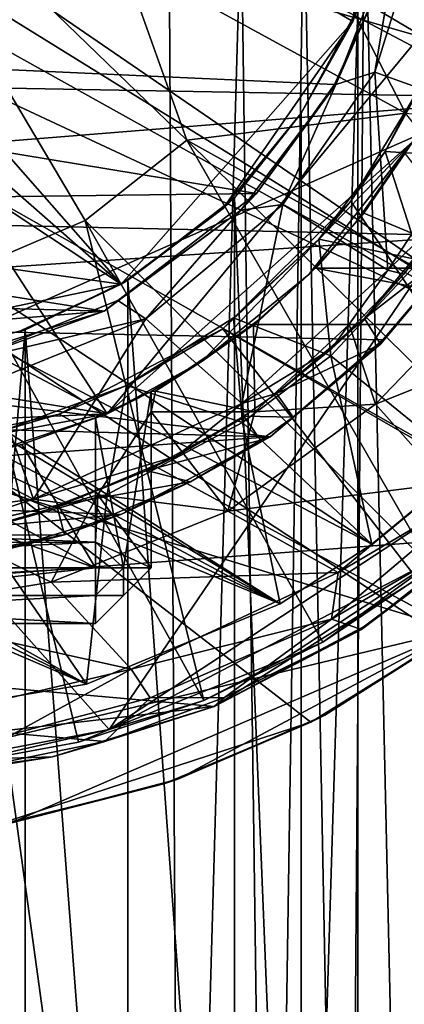
# Model space of a CAD drawing. Units: inches. Extents: x -2.3 to 2.2, y -11.8 to 11.8.
# Drawn here: x 0.4 to 1, y -2.2 to -0.8 of the extents above; entities that cross this region are included whole.
import ezdxf

# ---------------------------------------------------------------- set-up
doc = ezdxf.new("R2010")
doc.units = ezdxf.units.IN
doc.layers.get('0').update_dxf_attribs({"true_color": 0xc2ced6})

msp = doc.modelspace()

# ---------------------------------------------------------------- linework, layer by layer
for points in [[(-1.2691, -0.1532), (-0.8376, 0.5991), (1.5272, -0.9603), (-1.2691, -0.1532)], [(1.3291, -1.0069), (-0.8809, 0.2978), (-0.9482, 0.1983), (1.3291, -1.0069)], [(1.3883, -0.847), (-0.8809, 0.2978), (1.3291, -1.0069), (1.3883, -0.847)], [(0.5352, -1.3333), (-0.7707, -0.6424), (-0.4779, 0.2289), (0.5352, -1.3333)], [(-0.4779, 0.2289), (1.0727, -0.6841), (0.5352, -1.3333), (-0.4779, 0.2289)], [(-0.9482, 0.1983), (-1.0053, 0.0931), (1.1786, -1.2581), (-0.9482, 0.1983)], [(1.1786, -1.2581), (1.3291, -1.0069), (-0.9482, 0.1983), (1.1786, -1.2581)], [(-1.0053, 0.0931), (-1.052, -0.0154), (1.1786, -1.2581), (-1.0053, 0.0931)], [(-1.121, 0.0586), (-0.5894, -1.6323), (1.5185, -0.6984), (-1.121, 0.0586)], [(0.5381, -1.7783), (-1.0992, 0.0615), (1.5114, -0.3501), (0.5381, -1.7783)], [(0.2757, -1.828), (-1.0992, 0.0615), (0.5381, -1.7783), (0.2757, -1.828)], [(-0.4681, 0.0139), (-0.5727, -0.1619), (0.555, -1.1502), (-0.4681, 0.0139)], [(0.882, -0.7803), (0.9322, -0.3274), (-0.4681, 0.0139), (0.882, -0.7803)], [(-0.4681, 0.0139), (0.555, -1.1502), (0.882, -0.7803), (-0.4681, 0.0139)], [(1.1786, -1.2581), (-1.052, -0.0154), (-1.107, -0.1916), (1.1786, -1.2581)], [(0.8228, -1.7678), (0.3699, -1.9152), (-1.2691, -0.1532), (0.8228, -1.7678)], [(1.0122, -1.6502), (0.8228, -1.7678), (-1.2691, -0.1532), (1.0122, -1.6502)], [(1.5272, -0.9603), (1.0122, -1.6502), (-1.2691, -0.1532), (1.5272, -0.9603)], [(-0.5727, -0.1619), (-0.6299, -0.3687), (0.555, -1.1502), (-0.5727, -0.1619)], [(-1.135, -0.4454), (0.9087, -1.5171), (-1.107, -0.1916), (-1.135, -0.4454)], [(1.0423, -1.4068), (-1.107, -0.1916), (0.9087, -1.5171), (1.0423, -1.4068)], [(-1.107, -0.1916), (1.0423, -1.4068), (1.1786, -1.2581), (-1.107, -0.1916)], [(0.6396, -3.5941), (-0.3319, -0.6576), (0.1779, -0.2447), (0.6396, -3.5941)], [(0.1779, -0.2447), (0.6228, -0.6677), (0.6396, -3.5941), (0.1779, -0.2447)], [(0.882, -0.7803), (0.941, -0.5645), (0.9322, -0.3274), (0.882, -0.7803)], [(1.5114, -0.3501), (1.1996, -1.345), (0.5381, -1.7783), (1.5114, -0.3501)], [(-0.4178, -1.0155), (0.555, -1.1502), (-0.6299, -0.3687), (-0.4178, -1.0155)], [(0.8888, -3.4992), (1.2175, -0.4206), (0.8888, -0.7618), (0.8888, -3.4992)], [(-1.135, -0.4454), (-1.131, -0.5772), (0.7793, -1.601), (-1.135, -0.4454)], [(-1.135, -0.4454), (0.7793, -1.601), (0.9087, -1.5171), (-1.135, -0.4454)], [(0.1546, -0.4712), (0.3359, -1.1323), (0.5043, -1.0608), (0.1546, -0.4712)], [(0.1546, -0.4712), (0.5043, -1.0608), (0.6478, -0.9473), (0.1546, -0.4712)], [(0.5558, -0.6904), (0.1546, -0.4712), (0.6478, -0.9473), (0.5558, -0.6904)], [(0.9699, -3.7376), (0.8983, -0.553), (0.9965, -0.5104), (0.9699, -3.7376)], [(0.8128, -0.5883), (0.8983, -0.553), (0.8735, -3.6977), (0.8128, -0.5883)], [(0.9699, -3.7376), (0.8735, -3.6977), (0.8983, -0.553), (0.9699, -3.7376)], [(0.941, -0.5645), (0.882, -0.7803), (0.8888, -0.7618), (0.941, -0.5645)], [(-1.1135, -0.7045), (0.7793, -1.601), (-1.131, -0.5772), (-1.1135, -0.7045)], [(1.0009, -0.5693), (0.9131, -0.8517), (1.0777, -0.9108), (1.0009, -0.5693)], [(0.9131, -0.8517), (1.0009, -0.5693), (0.9485, -0.6361), (0.9131, -0.8517)], [(0.7659, -3.65), (0.7243, -0.6189), (0.8128, -0.5883), (0.7659, -3.65)], [(0.8735, -3.6977), (0.7659, -3.65), (0.8128, -0.5883), (0.8735, -3.6977)], [(0.6228, -0.6677), (0.7243, -0.6189), (0.6396, -3.5941), (0.6228, -0.6677)], [(0.7659, -3.65), (0.6396, -3.5941), (0.7243, -0.6189), (0.7659, -3.65)], [(0.9254, -0.7157), (0.8578, -0.8691), (0.9485, -0.6361), (0.9254, -0.7157)], [(0.8578, -0.8691), (0.9131, -0.8517), (0.9485, -0.6361), (0.8578, -0.8691)], [(-0.4765, -1.1703), (-0.7707, -0.6424), (0.5352, -1.3333), (-0.4765, -1.1703)], [(0.5558, -0.6904), (0.9562, -0.9091), (0.8187, -0.6408), (0.5558, -0.6904)], [(0.8187, -0.6408), (0.9562, -0.9091), (1.4336, -0.9555), (0.8187, -0.6408)], [(1.2178, -0.6822), (1.1533, -0.8875), (-0.8601, -0.8517), (1.2178, -0.6822)], [(0.5352, -1.3333), (1.0727, -0.6841), (0.9667, -0.9494), (0.5352, -1.3333)], [(0.9562, -0.9091), (0.5558, -0.6904), (0.6478, -0.9473), (0.9562, -0.9091)], [(-1.1135, -0.7045), (-1.0843, -0.8305), (0.7793, -1.601), (-1.1135, -0.7045)], [(-0.5894, -1.6323), (1.0657, -1.5074), (1.5185, -0.6984), (-0.5894, -1.6323)], [(-0.5848, -0.8037), (0.8558, -0.8687), (0.9254, -0.7157), (-0.5848, -0.8037)], [(0.8558, -0.8687), (0.8578, -0.8691), (0.9254, -0.7157), (0.8558, -0.8687)], [(0.8088, -0.9093), (0.8888, -0.7618), (0.882, -0.7803), (0.8088, -0.9093)], [(0.8088, -0.9093), (0.8088, -3.3516), (0.8888, -0.7618), (0.8088, -0.9093)], [(0.8088, -3.3516), (0.8888, -3.4992), (0.8888, -0.7618), (0.8088, -3.3516)], [(0.882, -0.7803), (0.555, -1.1502), (0.6988, -1.0436), (0.882, -0.7803)], [(0.8088, -0.9093), (0.882, -0.7803), (0.6988, -1.0436), (0.8088, -0.9093)], [(0.882, -0.7803), (0.8088, -0.9093), (0.8088, -0.9093), (0.882, -0.7803)], [(0.746, -1.0227), (0.8558, -0.8687), (-0.5848, -0.8037), (0.746, -1.0227)], [(0.746, -1.0227), (-0.5848, -0.8037), (-0.424, -1.0373), (0.746, -1.0227)], [(0.5063, -1.7143), (-1.0843, -0.8305), (-1.0408, -0.956), (0.5063, -1.7143)], [(0.5063, -1.7143), (0.7793, -1.601), (-1.0843, -0.8305), (0.5063, -1.7143)], [(1.0715, -0.9721), (0.9277, -0.9634), (0.994, -0.8361), (1.0715, -0.9721)], [(0.9827, -0.8634), (0.994, -0.8361), (0.9277, -0.9634), (0.9827, -0.8634)], [(-0.8601, -0.8517), (1.1533, -0.8875), (-0.7641, -1.0417), (-0.8601, -0.8517)], [(0.9131, -0.8517), (0.783, -1.0381), (0.9311, -1.1308), (0.9131, -0.8517)], [(0.783, -1.0381), (0.9131, -0.8517), (0.8578, -0.8691), (0.783, -1.0381)], [(0.9311, -1.1308), (1.0777, -0.9108), (0.9131, -0.8517), (0.9311, -1.1308)], [(0.746, -1.0227), (0.7238, -1.046), (0.8578, -0.8691), (0.746, -1.0227)], [(0.7238, -1.046), (0.783, -1.0381), (0.8578, -0.8691), (0.7238, -1.046)], [(0.746, -1.0227), (0.8578, -0.8691), (0.8558, -0.8687), (0.746, -1.0227)], [(0.9827, -0.8634), (0.8792, -1.0336), (1.1913, -1.4974), (0.9827, -0.8634)], [(0.9277, -0.9634), (0.8792, -1.0336), (0.9827, -0.8634), (0.9277, -0.9634)], [(-0.7641, -1.0417), (1.1533, -0.8875), (1.0496, -1.0823), (-0.7641, -1.0417)], [(1.2543, -1.2842), (0.9562, -0.9091), (0.6478, -0.9473), (1.2543, -1.2842)], [(0.8088, -0.9093), (0.6988, -1.0436), (0.7147, -1.0289), (0.8088, -0.9093)], [(0.7147, -1.0289), (0.8088, -0.9093), (0.8088, -0.9093), (0.7147, -1.0289)], [(0.7147, -1.0289), (0.8088, -3.3516), (0.8088, -0.9093), (0.7147, -1.0289)], [(1.029, -1.0352), (1.0777, -0.9108), (0.9311, -1.1308), (1.029, -1.0352)], [(-0.9848, -1.076), (0.5063, -1.7143), (-1.0408, -0.956), (-0.9848, -1.076)], [(0.6478, -0.9473), (0.5043, -1.0608), (0.9942, -1.5508), (0.6478, -0.9473)], [(0.6695, -1.2588), (0.5352, -1.3333), (0.9667, -0.9494), (0.6695, -1.2588)], [(0.6478, -0.9473), (0.9942, -1.5508), (1.1334, -1.4264), (0.6478, -0.9473)], [(1.1334, -1.4264), (1.2543, -1.2842), (0.6478, -0.9473), (1.1334, -1.4264)], [(0.8199, -1.1366), (0.6695, -1.2588), (0.9667, -0.9494), (0.8199, -1.1366)], [(0.8199, -1.1366), (0.9667, -0.9494), (0.8851, -1.0643), (0.8199, -1.1366)], [(0.8972, -1.0501), (0.8851, -1.0643), (0.9667, -0.9494), (0.8972, -1.0501)], [(0.9667, -0.9494), (0.9553, -0.9663), (0.8972, -1.0501), (0.9667, -0.9494)], [(0.977, -1.1165), (0.8338, -1.0868), (0.9277, -0.9634), (0.977, -1.1165)], [(0.9277, -0.9634), (0.8338, -1.0868), (0.8792, -1.0336), (0.9277, -0.9634)], [(1.0838, -1.1279), (0.8972, -1.0501), (0.9553, -0.9663), (1.0838, -1.1279)], [(0.9277, -0.9634), (1.0715, -0.9721), (0.977, -1.1165), (0.9277, -0.9634)], [(0.746, -1.0227), (-0.424, -1.0373), (0.5309, -1.1883), (0.746, -1.0227)], [(-0.4178, -1.0155), (0.052, -1.2557), (0.555, -1.1502), (-0.4178, -1.0155)], [(0.746, -1.0227), (0.5309, -1.1883), (0.7238, -1.046), (0.746, -1.0227)], [(-0.424, -1.0373), (-0.2507, -1.1669), (0.5309, -1.1883), (-0.424, -1.0373)], [(0.5646, -1.1449), (0.7147, -1.0289), (0.6988, -1.0436), (0.5646, -1.1449)], [(0.7147, -3.232), (0.7147, -1.0289), (0.5646, -1.1449), (0.7147, -3.232)], [(0.783, -1.0381), (0.59, -1.1994), (0.7252, -1.3186), (0.783, -1.0381)], [(0.59, -1.1994), (0.783, -1.0381), (0.7238, -1.046), (0.59, -1.1994)], [(1.1913, -1.4974), (0.8792, -1.0336), (0.6985, -1.2135), (1.1913, -1.4974)], [(0.6985, -1.2135), (0.8792, -1.0336), (0.8338, -1.0868), (0.6985, -1.2135)], [(0.7147, -3.232), (0.8088, -3.3516), (0.7147, -1.0289), (0.7147, -3.232)], [(0.7252, -1.3186), (0.9311, -1.1308), (0.783, -1.0381), (0.7252, -1.3186)], [(0.9539, -1.1361), (1.029, -1.0352), (0.9311, -1.1308), (0.9539, -1.1361)], [(1.0075, -1.0664), (1.029, -1.0352), (0.9539, -1.1361), (1.0075, -1.0664)], [(1.0496, -1.0823), (-0.6488, -1.1963), (-0.7641, -1.0417), (1.0496, -1.0823)], [(0.7238, -1.046), (0.5309, -1.1883), (0.5502, -1.1735), (0.7238, -1.046)], [(0.59, -1.1994), (0.7238, -1.046), (0.5502, -1.1735), (0.59, -1.1994)], [(0.6988, -1.0436), (0.555, -1.1502), (0.5646, -1.1449), (0.6988, -1.0436)], [(0.8972, -1.0501), (0.8287, -1.1279), (0.8851, -1.0643), (0.8972, -1.0501)], [(0.8972, -1.0501), (0.8299, -1.1276), (0.8287, -1.1279), (0.8972, -1.0501)], [(1.0838, -1.1279), (0.8299, -1.1276), (0.8972, -1.0501), (1.0838, -1.1279)], [(0.5043, -1.0608), (0.3359, -1.1323), (0.6718, -1.7373), (0.5043, -1.0608)], [(0.5043, -1.0608), (0.8394, -1.6551), (0.9942, -1.5508), (0.5043, -1.0608)], [(0.5043, -1.0608), (0.6718, -1.7373), (0.8394, -1.6551), (0.5043, -1.0608)], [(0.8199, -1.1366), (0.8851, -1.0643), (0.8287, -1.1279), (0.8199, -1.1366)], [(1.0075, -1.0664), (0.8984, -1.199), (1.0448, -1.0851), (1.0075, -1.0664)], [(0.9539, -1.1361), (0.8984, -1.199), (1.0075, -1.0664), (0.9539, -1.1361)], [(-0.9848, -1.076), (0.2589, -1.7562), (0.5063, -1.7143), (-0.9848, -1.076)], [(0.9244, -1.229), (-0.6488, -1.1963), (1.0496, -1.0823), (0.9244, -1.229)], [(1.0496, -1.0823), (1.0448, -1.0851), (0.9209, -1.2348), (1.0496, -1.0823)], [(0.9209, -1.2348), (0.9244, -1.229), (1.0496, -1.0823), (0.9209, -1.2348)], [(0.8338, -1.0868), (0.7134, -1.198), (0.6985, -1.2135), (0.8338, -1.0868)], [(0.8507, -1.2513), (0.7134, -1.198), (0.8338, -1.0868), (0.8507, -1.2513)], [(0.8338, -1.0868), (0.977, -1.1165), (0.8507, -1.2513), (0.8338, -1.0868)], [(0.8984, -1.199), (0.9209, -1.2348), (1.0448, -1.0851), (0.8984, -1.199)], [(0.977, -1.1165), (1.0423, -1.4068), (0.8507, -1.2513), (0.977, -1.1165)], [(0.3359, -1.1323), (0.311, -1.8299), (0.4946, -1.7959), (0.3359, -1.1323)], [(0.3359, -1.1323), (0.4946, -1.7959), (0.6718, -1.7373), (0.3359, -1.1323)], [(0.6695, -1.2588), (0.8199, -1.1366), (0.7477, -1.2018), (0.6695, -1.2588)], [(0.9311, -1.1308), (0.7252, -1.3186), (0.8518, -1.2417), (0.9311, -1.1308)], [(0.8199, -1.1366), (0.8287, -1.1279), (0.7435, -1.2073), (0.8199, -1.1366)], [(0.8287, -1.1279), (1.2491, -1.2069), (0.7435, -1.2073), (0.8287, -1.1279)], [(0.8199, -1.1366), (0.7435, -1.2073), (0.7477, -1.2018), (0.8199, -1.1366)], [(1.0838, -1.1279), (0.8287, -1.1279), (0.8299, -1.1276), (1.0838, -1.1279)], [(1.2392, -1.1279), (0.8287, -1.1279), (1.0838, -1.1279), (1.2392, -1.1279)], [(0.8287, -1.1279), (1.2392, -1.1279), (1.2491, -1.2069), (0.8287, -1.1279)], [(0.9311, -1.1308), (0.8518, -1.2417), (0.9539, -1.1361), (0.9311, -1.1308)], [(0.8984, -1.199), (0.9539, -1.1361), (0.8518, -1.2417), (0.8984, -1.199)], [(0.4087, -1.2182), (0.555, -1.1502), (0.052, -1.2557), (0.4087, -1.2182)], [(0.555, -1.1502), (0.4087, -1.2182), (0.4196, -1.2148), (0.555, -1.1502)], [(0.4196, -1.2148), (0.5646, -1.1449), (0.555, -1.1502), (0.4196, -1.2148)], [(0.5646, -3.116), (0.5646, -1.1449), (0.4196, -1.2148), (0.5646, -3.116)], [(0.5646, -1.1449), (0.5646, -3.116), (0.7147, -3.232), (0.5646, -1.1449)], [(-0.4765, -1.1703), (0.5352, -1.3333), (-0.1488, -1.3628), (-0.4765, -1.1703)], [(-0.0885, -1.2401), (0.5309, -1.1883), (-0.2507, -1.1669), (-0.0885, -1.2401)], [(0.59, -1.1994), (0.5502, -1.1735), (0.3355, -1.259), (0.59, -1.1994)], [(0.3355, -1.259), (0.5502, -1.1735), (0.5309, -1.1883), (0.3355, -1.259)], [(0.5309, -1.1883), (-0.0885, -1.2401), (0.2753, -1.2689), (0.5309, -1.1883)], [(0.2753, -1.2689), (0.3355, -1.259), (0.5309, -1.1883), (0.2753, -1.2689)], [(0.7653, -1.3655), (-0.6488, -1.1963), (0.9244, -1.229), (0.7653, -1.3655)], [(-0.6488, -1.1963), (0.7653, -1.3655), (-0.4993, -1.3317), (-0.6488, -1.1963)], [(0.3355, -1.259), (0.3727, -1.2871), (0.59, -1.1994), (0.3355, -1.259)], [(0.3727, -1.2871), (0.4312, -1.4533), (0.59, -1.1994), (0.3727, -1.2871)], [(0.7252, -1.3186), (0.59, -1.1994), (0.4312, -1.4533), (0.7252, -1.3186)], [(0.7134, -1.198), (0.7262, -1.3455), (0.5626, -1.293), (0.7134, -1.198)], [(0.7134, -1.198), (0.5626, -1.293), (0.6985, -1.2135), (0.7134, -1.198)], [(0.6695, -1.2588), (0.7477, -1.2018), (0.7415, -1.2076), (0.6695, -1.2588)], [(0.7262, -1.3455), (0.7134, -1.198), (0.8507, -1.2513), (0.7262, -1.3455)], [(0.7477, -1.2018), (0.7435, -1.2073), (0.7415, -1.2076), (0.7477, -1.2018)], [(0.8766, -1.2073), (0.7415, -1.2076), (0.7435, -1.2073), (0.8766, -1.2073)], [(0.7434, -1.3305), (0.7415, -1.2076), (0.8766, -1.2073), (0.7434, -1.3305)], [(0.7434, -1.3305), (0.8766, -1.2073), (0.9139, -1.3195), (0.7434, -1.3305)], [(1.1955, -1.2074), (0.7435, -1.2073), (1.2491, -1.2069), (1.1955, -1.2074)], [(0.8766, -1.2073), (0.7435, -1.2073), (1.0222, -1.2073), (0.8766, -1.2073)], [(1.1955, -1.2074), (1.0222, -1.2073), (0.7435, -1.2073), (1.1955, -1.2074)], [(0.8984, -1.199), (0.7743, -1.3043), (0.9209, -1.2348), (0.8984, -1.199)], [(0.7743, -1.3043), (0.8984, -1.199), (0.8518, -1.2417), (0.7743, -1.3043)], [(0.9139, -1.3195), (0.8766, -1.2073), (1.0222, -1.2073), (0.9139, -1.3195)], [(0.9139, -1.3195), (1.0222, -1.2073), (1.1955, -1.2074), (0.9139, -1.3195)], [(1.1955, -1.2074), (1.0134, -1.4313), (0.9139, -1.3195), (1.1955, -1.2074)], [(0.2646, -1.2518), (0.4196, -1.2148), (0.4087, -1.2182), (0.2646, -1.2518)], [(0.2646, -3.0091), (0.4196, -1.2148), (0.2646, -1.2518), (0.2646, -3.0091)], [(0.4196, -1.2148), (0.2646, -3.0091), (0.4196, -3.0461), (0.4196, -1.2148)], [(0.4196, -1.2148), (0.4196, -3.0461), (0.5646, -3.116), (0.4196, -1.2148)], [(1.0287, -1.6383), (0.6985, -1.2135), (0.4675, -1.3336), (1.0287, -1.6383)], [(0.5626, -1.293), (0.4675, -1.3336), (0.6985, -1.2135), (0.5626, -1.293)], [(0.6695, -1.2588), (0.7415, -1.2076), (0.6034, -1.3012), (0.6695, -1.2588)], [(0.7415, -1.2076), (0.7434, -1.3305), (0.6034, -1.3012), (0.7415, -1.2076)], [(0.6985, -1.2135), (1.0287, -1.6383), (1.1913, -1.4974), (0.6985, -1.2135)], [(0.7653, -1.3655), (0.9244, -1.229), (0.9209, -1.2348), (0.7653, -1.3655)], [(0.9209, -1.2348), (0.7978, -1.338), (0.7653, -1.3655), (0.9209, -1.2348)], [(0.9209, -1.2348), (0.7743, -1.3043), (0.7978, -1.338), (0.9209, -1.2348)], [(0.7743, -1.3044), (0.8518, -1.2417), (0.7252, -1.3186), (0.7743, -1.3044)], [(0.8518, -1.2417), (0.7743, -1.3044), (0.7743, -1.3043), (0.8518, -1.2417)], [(0.6695, -1.2588), (0.5975, -1.3015), (0.5352, -1.3333), (0.6695, -1.2588)], [(0.6034, -1.3012), (0.5975, -1.3015), (0.6695, -1.2588), (0.6034, -1.3012)], [(0.8507, -1.2513), (0.9087, -1.5171), (0.7262, -1.3455), (0.8507, -1.2513)], [(0.9087, -1.5171), (0.8507, -1.2513), (1.0423, -1.4068), (0.9087, -1.5171)], [(0.4312, -1.4533), (0.3727, -1.2871), (0.1675, -1.3172), (0.4312, -1.4533)], [(0.3902, -1.3561), (0.5626, -1.293), (0.5351, -1.447), (0.3902, -1.3561)], [(0.5626, -1.293), (0.3902, -1.3561), (0.4675, -1.3336), (0.5626, -1.293)], [(0.5975, -1.3015), (0.5187, -1.3389), (0.5352, -1.3333), (0.5975, -1.3015)], [(0.5581, -1.5501), (0.5187, -1.3389), (0.5975, -1.3015), (0.5581, -1.5501)], [(0.5351, -1.447), (0.5626, -1.293), (0.7262, -1.3455), (0.5351, -1.447)], [(0.5975, -1.3015), (0.5975, -1.5501), (0.5581, -1.5501), (0.5975, -1.3015)], [(0.6034, -1.3012), (0.7434, -1.3305), (0.5975, -1.3304), (0.6034, -1.3012)], [(0.6034, -1.3012), (0.5975, -1.3304), (0.5975, -1.3015), (0.6034, -1.3012)], [(0.5975, -1.5501), (0.5975, -1.5501), (0.5975, -1.3015), (0.5975, -1.5501)], [(0.5975, -1.3015), (0.5975, -1.3304), (0.5975, -1.5501), (0.5975, -1.3015)], [(0.7283, -1.3366), (0.7743, -1.3044), (0.7252, -1.3186), (0.7283, -1.3366)], [(0.7978, -1.338), (0.7743, -1.3044), (0.7283, -1.3366), (0.7978, -1.338)], [(0.7978, -1.338), (0.7978, -1.338), (0.7743, -1.3043), (0.7978, -1.338)], [(0.7743, -1.3044), (0.7978, -1.338), (0.7743, -1.3043), (0.7743, -1.3044)], [(0.1675, -1.3172), (0.1558, -1.4889), (0.4312, -1.4533), (0.1675, -1.3172)], [(-0.4993, -1.3317), (0.7653, -1.3655), (-0.3205, -1.4433), (-0.4993, -1.3317)], [(0.7252, -1.3186), (0.4312, -1.4533), (0.633, -1.393), (0.7252, -1.3186)], [(0.7053, -1.4703), (0.5222, -1.4473), (0.5975, -1.3304), (0.7053, -1.4703)], [(0.5222, -1.4473), (0.5975, -1.5501), (0.5975, -1.3304), (0.5222, -1.4473)], [(0.5975, -1.3304), (0.7434, -1.3305), (0.7053, -1.4703), (0.5975, -1.3304)], [(0.7283, -1.3366), (0.7252, -1.3186), (0.633, -1.393), (0.7283, -1.3366)], [(0.7053, -1.4703), (0.9139, -1.3195), (1.0134, -1.4313), (0.7053, -1.4703)], [(0.7434, -1.3305), (0.9139, -1.3195), (0.7053, -1.4703), (0.7434, -1.3305)], [(0.5352, -1.3333), (0.1107, -1.4124), (-0.1488, -1.3628), (0.5352, -1.3333)], [(0.3727, -1.3873), (0.1107, -1.4124), (0.5352, -1.3333), (0.3727, -1.3873)], [(0.2158, -1.39), (1.0287, -1.6383), (0.4675, -1.3336), (0.2158, -1.39)], [(0.2158, -1.39), (0.4675, -1.3336), (0.3902, -1.3561), (0.2158, -1.39)], [(0.4149, -1.3764), (0.3727, -1.3873), (0.5352, -1.3333), (0.4149, -1.3764)], [(0.5352, -1.3333), (0.5187, -1.3389), (0.4149, -1.3764), (0.5352, -1.3333)], [(0.5187, -1.3389), (0.5187, -1.5501), (0.4149, -1.3764), (0.5187, -1.3389)], [(0.5187, -1.5501), (0.5187, -1.3389), (0.5581, -1.5501), (0.5187, -1.5501)], [(0.7262, -1.3455), (0.7793, -1.601), (0.5351, -1.447), (0.7262, -1.3455)], [(0.5381, -1.7783), (1.1996, -1.345), (1.0091, -1.532), (0.5381, -1.7783)], [(0.7518, -1.3702), (0.7288, -1.338), (0.5913, -1.4131), (0.7518, -1.3702)], [(0.633, -1.393), (0.5913, -1.4131), (0.7288, -1.338), (0.633, -1.393)], [(0.7288, -1.338), (0.7283, -1.3366), (0.633, -1.393), (0.7288, -1.338)], [(0.7793, -1.601), (0.7262, -1.3455), (0.9087, -1.5171), (0.7793, -1.601)], [(0.7518, -1.3702), (0.7518, -1.3702), (0.7283, -1.3366), (0.7518, -1.3702)], [(0.7283, -1.3366), (0.7288, -1.338), (0.7518, -1.3702), (0.7283, -1.3366)], [(0.7283, -1.3366), (0.7518, -1.3702), (0.7978, -1.338), (0.7283, -1.3366)], [(0.7978, -1.338), (0.7518, -1.3702), (0.7653, -1.3655), (0.7978, -1.338)], [(0.7978, -1.338), (0.7978, -1.338), (0.7518, -1.3702), (0.7978, -1.338)], [(0.7518, -1.3702), (0.7518, -1.3702), (0.7978, -1.338), (0.7518, -1.3702)], [(0.5351, -1.447), (0.3563, -1.4968), (0.3902, -1.3561), (0.5351, -1.447)], [(0.5543, -1.4751), (-0.3205, -1.4433), (0.7653, -1.3655), (0.5543, -1.4751)], [(0.7653, -1.3655), (0.6529, -1.4288), (0.5543, -1.4751), (0.7653, -1.3655)], [(0.5913, -1.4131), (0.6529, -1.4288), (0.7518, -1.3702), (0.5913, -1.4131)], [(0.7653, -1.3655), (0.7518, -1.3702), (0.6529, -1.4288), (0.7653, -1.3655)], [(0.3727, -1.3873), (0.4149, -1.3764), (0.2587, -1.4081), (0.3727, -1.3873)], [(0.5187, -1.5501), (0.2587, -1.4081), (0.4149, -1.3764), (0.5187, -1.5501)], [(-0.102, -1.9079), (1.0287, -1.6383), (0.2158, -1.39), (-0.102, -1.9079)], [(0.4761, -1.4597), (0.633, -1.393), (0.4312, -1.4533), (0.4761, -1.4597)], [(0.5913, -1.4131), (0.633, -1.393), (0.4761, -1.4597), (0.5913, -1.4131)], [(-0.2096, -1.5501), (0.1179, -1.4119), (0.5187, -1.5501), (-0.2096, -1.5501)], [(0.1179, -1.4119), (0.2587, -1.4081), (0.5187, -1.5501), (0.1179, -1.4119)], [(0.6529, -1.4288), (0.5913, -1.4131), (0.4644, -1.4622), (0.6529, -1.4288)], [(0.4761, -1.4597), (0.4644, -1.4622), (0.5913, -1.4131), (0.4761, -1.4597)], [(0.4748, -1.5036), (0.6529, -1.4288), (0.4644, -1.4622), (0.4748, -1.5036)], [(0.6529, -1.4288), (0.4748, -1.5036), (0.5543, -1.4751), (0.6529, -1.4288)], [(0.8516, -1.6225), (1.086, -1.4249), (1.088, -1.4846), (0.8516, -1.6225)], [(0.8611, -1.5568), (1.086, -1.4249), (0.8516, -1.6225), (0.8611, -1.5568)], [(0.8611, -1.5568), (1.0134, -1.4313), (1.086, -1.4249), (0.8611, -1.5568)], [(-0.0646, -1.5319), (-0.3205, -1.4433), (0.5543, -1.4751), (-0.0646, -1.5319)], [(1.0134, -1.4313), (0.8611, -1.5568), (0.7053, -1.4703), (1.0134, -1.4313)], [(0.4312, -1.4533), (0.1558, -1.4889), (0.2746, -1.5047), (0.4312, -1.4533)], [(0.2746, -1.5047), (0.4761, -1.4597), (0.4312, -1.4533), (0.2746, -1.5047)], [(0.3216, -1.5059), (0.5222, -1.4473), (0.4561, -1.5704), (0.3216, -1.5059)], [(0.3216, -1.5059), (0.5187, -1.5139), (0.5222, -1.4473), (0.3216, -1.5059)], [(0.5351, -1.447), (0.5063, -1.7143), (0.3563, -1.4968), (0.5351, -1.447)], [(0.5222, -1.4473), (0.7053, -1.4703), (0.4561, -1.5704), (0.5222, -1.4473)], [(0.5063, -1.7143), (0.5351, -1.447), (0.7793, -1.601), (0.5063, -1.7143)], [(0.5222, -1.4473), (0.5187, -1.5139), (0.5975, -1.5501), (0.5222, -1.4473)], [(0.4748, -1.5036), (0.4644, -1.4622), (0.2738, -1.5047), (0.4748, -1.5036)], [(0.2746, -1.5047), (0.2738, -1.5047), (0.4644, -1.4622), (0.2746, -1.5047)], [(0.4644, -1.4622), (0.4761, -1.4597), (0.2746, -1.5047), (0.4644, -1.4622)], [(0.4561, -1.5704), (0.7053, -1.4703), (0.8611, -1.5568), (0.4561, -1.5704)], [(0.5543, -1.4751), (0.3869, -1.5257), (-0.0646, -1.5319), (0.5543, -1.4751)], [(0.5543, -1.4751), (0.4748, -1.5036), (0.3869, -1.5257), (0.5543, -1.4751)], [(0.8516, -1.6225), (1.088, -1.4846), (0.8943, -1.637), (0.8516, -1.6225)], [(1.0657, -1.5074), (0.8943, -1.637), (1.088, -1.4846), (1.0657, -1.5074)], [(0.3563, -1.4968), (0.5063, -1.7143), (0.2589, -1.7562), (0.3563, -1.4968)], [(-0.5894, -1.6323), (0.6864, -1.7459), (1.0657, -1.5074), (-0.5894, -1.6323)], [(0.0699, -1.5143), (0.5187, -1.5139), (0.3216, -1.5059), (0.0699, -1.5143)], [(0.3216, -1.5059), (0.4561, -1.5704), (0.2024, -1.6117), (0.3216, -1.5059)], [(0.4748, -1.5036), (0.2738, -1.5047), (0.2766, -1.5433), (0.4748, -1.5036)], [(0.4748, -1.5036), (0.2766, -1.5433), (0.3869, -1.5257), (0.4748, -1.5036)], [(1.0657, -1.5074), (0.6864, -1.7459), (0.8985, -1.6323), (1.0657, -1.5074)], [(1.0657, -1.5074), (0.8985, -1.6323), (0.8943, -1.637), (1.0657, -1.5074)], [(0.5187, -1.5139), (0.0699, -1.5143), (-0.2096, -1.5501), (0.5187, -1.5139)], [(-0.2096, -1.5501), (0.5187, -1.5501), (0.5187, -1.5139), (-0.2096, -1.5501)], [(0.5581, -1.5501), (0.5187, -1.5139), (0.5187, -1.5501), (0.5581, -1.5501)], [(0.5187, -1.5139), (0.5581, -1.5501), (0.5975, -1.5501), (0.5187, -1.5139)], [(0.5381, -1.7783), (1.0091, -1.532), (0.7857, -1.6784), (0.5381, -1.7783)], [(0.8394, -1.6551), (0.7857, -1.6784), (1.0091, -1.532), (0.8394, -1.6551)], [(1.0091, -1.532), (0.9942, -1.5508), (0.8394, -1.6551), (1.0091, -1.532)], [(0.5187, -1.5501), (0.5187, -1.5894), (-0.2096, -1.5894), (0.5187, -1.5501)], [(-0.2096, -1.5894), (-0.2096, -1.5501), (0.5187, -1.5501), (-0.2096, -1.5894)], [(-0.2096, -1.5894), (0.5187, -1.5501), (-0.2096, -1.5501), (-0.2096, -1.5894)], [(-0.2096, -1.6288), (0.5187, -1.5894), (0.5187, -1.5501), (-0.2096, -1.6288)], [(0.5187, -1.5501), (-0.2096, -1.5894), (-0.2096, -1.6288), (0.5187, -1.5501)], [(0.5187, -1.6288), (0.5581, -1.5894), (0.5975, -1.5501), (0.5187, -1.6288)], [(0.5975, -1.5501), (0.5581, -1.5894), (0.5187, -1.6288), (0.5975, -1.5501)], [(0.5187, -1.5501), (0.5581, -1.5501), (0.5187, -1.5894), (0.5187, -1.5501)], [(0.5187, -1.5894), (0.5581, -1.5501), (0.5187, -1.5501), (0.5187, -1.5894)], [(0.5581, -1.5501), (0.5187, -1.5894), (0.5581, -1.5894), (0.5581, -1.5501)], [(0.5581, -1.5894), (0.5187, -1.5894), (0.5581, -1.5501), (0.5581, -1.5894)], [(0.5975, -1.5501), (0.5975, -1.5501), (0.5581, -1.5894), (0.5975, -1.5501)], [(0.5975, -1.5501), (0.5581, -1.5894), (0.5581, -1.5501), (0.5975, -1.5501)], [(0.5581, -1.5894), (0.5975, -1.5501), (0.5581, -1.5501), (0.5581, -1.5894)], [(0.8611, -1.5568), (0.5691, -1.6932), (0.4561, -1.5704), (0.8611, -1.5568)], [(0.5691, -1.6932), (0.8611, -1.5568), (0.8516, -1.6225), (0.5691, -1.6932)], [(0.2024, -1.6117), (0.4561, -1.5704), (0.5691, -1.6932), (0.2024, -1.6117)], [(0.5187, -1.6288), (-0.2096, -1.6288), (-0.2096, -1.5894), (0.5187, -1.6288)], [(-0.2096, -1.5894), (0.5187, -1.5894), (0.5187, -1.6288), (-0.2096, -1.5894)], [(-0.2096, -1.6288), (0.5187, -1.6288), (0.5187, -1.5894), (-0.2096, -1.6288)], [(0.5581, -1.5894), (0.5187, -1.6288), (0.5187, -1.6288), (0.5581, -1.5894)], [(0.5581, -1.5894), (0.5187, -1.6288), (0.5187, -1.5894), (0.5581, -1.5894)], [(0.5581, -1.5894), (0.5187, -1.5894), (0.5187, -1.6288), (0.5581, -1.5894)], [(0.5691, -1.6932), (0.2621, -1.7653), (0.2024, -1.6117), (0.5691, -1.6932)], [(0.5691, -1.6932), (0.8516, -1.6225), (0.5958, -1.7333), (0.5691, -1.6932)], [(0.5958, -1.7333), (0.8516, -1.6225), (0.701, -1.7328), (0.5958, -1.7333)], [(0.701, -1.7328), (0.8516, -1.6225), (0.8943, -1.637), (0.701, -1.7328)], [(-0.0768, -1.8335), (0.6864, -1.7459), (-0.5894, -1.6323), (-0.0768, -1.8335)], [(-0.2096, -1.6288), (-0.2096, -1.6288), (0.5187, -1.6288), (-0.2096, -1.6288)], [(0.5187, -1.6288), (0.5187, -1.6288), (-0.2096, -1.6288), (0.5187, -1.6288)], [(0.8943, -1.637), (0.8985, -1.6323), (0.6864, -1.7459), (0.8943, -1.637)], [(0.6864, -1.7459), (0.701, -1.7328), (0.8943, -1.637), (0.6864, -1.7459)], [(-0.102, -1.9079), (0.3989, -1.9101), (1.0287, -1.6383), (-0.102, -1.9079)], [(0.3989, -1.9101), (0.6351, -1.8481), (1.0287, -1.6383), (0.3989, -1.9101)], [(1.0287, -1.6383), (0.6351, -1.8481), (0.8422, -1.758), (1.0287, -1.6383)], [(0.8422, -1.758), (0.8228, -1.7678), (1.0122, -1.6502), (0.8422, -1.758)], [(1.0122, -1.6502), (1.0287, -1.6383), (0.8422, -1.758), (1.0122, -1.6502)], [(0.7857, -1.6784), (0.8394, -1.6551), (0.6718, -1.7373), (0.7857, -1.6784)], [(0.7857, -1.6784), (0.6718, -1.7373), (0.5381, -1.7783), (0.7857, -1.6784)], [(0.2621, -1.7653), (0.5691, -1.6932), (0.4042, -1.7836), (0.2621, -1.7653)], [(0.5691, -1.6932), (0.5958, -1.7333), (0.4042, -1.7836), (0.5691, -1.6932)], [(0.4042, -1.7836), (0.5958, -1.7333), (0.5319, -1.7952), (0.4042, -1.7836)], [(0.6864, -1.7459), (0.5319, -1.7952), (0.701, -1.7328), (0.6864, -1.7459)], [(0.5958, -1.7333), (0.701, -1.7328), (0.5319, -1.7952), (0.5958, -1.7333)], [(-0.0768, -1.8335), (0.4579, -1.8167), (0.6864, -1.7459), (-0.0768, -1.8335)], [(0.6864, -1.7459), (0.4579, -1.8167), (0.5319, -1.7952), (0.6864, -1.7459)], [(0.5381, -1.7783), (0.6718, -1.7373), (0.4946, -1.7959), (0.5381, -1.7783)], [(0.8228, -1.7678), (0.8422, -1.758), (0.6351, -1.8481), (0.8228, -1.7678)], [(0.8228, -1.7678), (0.6152, -1.8545), (0.3699, -1.9152), (0.8228, -1.7678)], [(0.6351, -1.8481), (0.6152, -1.8545), (0.8228, -1.7678), (0.6351, -1.8481)], [(0.311, -1.8299), (0.2757, -1.828), (0.5381, -1.7783), (0.311, -1.8299)], [(0.5381, -1.7783), (0.4946, -1.7959), (0.311, -1.8299), (0.5381, -1.7783)], [(0.4042, -1.7836), (0.5319, -1.7952), (0.3139, -1.8398), (0.4042, -1.7836)], [(0.4579, -1.8167), (0.3139, -1.8398), (0.5319, -1.7952), (0.4579, -1.8167)], [(0.4579, -1.8167), (-0.0768, -1.8335), (0.2335, -1.8483), (0.4579, -1.8167)], [(0.4579, -1.8167), (0.2335, -1.8483), (0.3139, -1.8398), (0.4579, -1.8167)], [(0.3989, -1.9101), (0.3699, -1.9152), (0.6152, -1.8545), (0.3989, -1.9101)], [(0.6152, -1.8545), (0.6351, -1.8481), (0.3989, -1.9101), (0.6152, -1.8545)]]:
    msp.add_lwpolyline(points)

doc.saveas('drawing.dxf')
